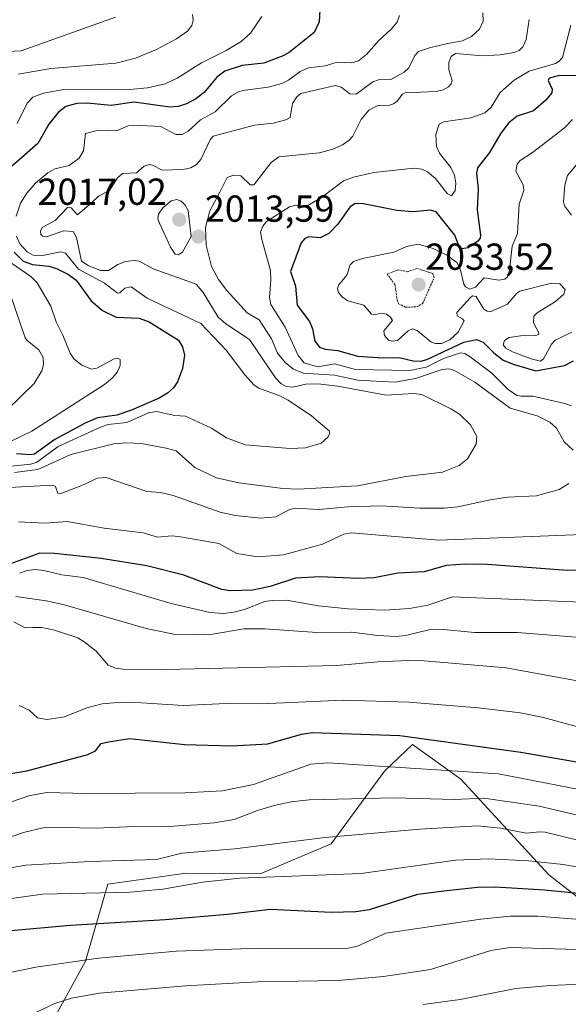
# Model space of a CAD drawing. Units: metres. Extents: x 681802 to 685289, y 4756290 to 4758666.
# Drawn here: x 683528 to 683674, y 4757257 to 4757519 of the extents above; entities that cross this region are included whole.
import ezdxf
from ezdxf.enums import TextEntityAlignment as Align

# ---------------------------------------------------------------- set-up
doc = ezdxf.new("R2010")
doc.units = ezdxf.units.M
doc.header["$MEASUREMENT"] = 0
doc.linetypes.add('TRAZOS', pattern=[0.75, 0.5, -0.25])
for name, color, linetype, lineweight in [('Carátula', 7, 'Continuous', 5), ('Curva de nivel auxiliar', 36, 'TRAZOS', 0), ('Curva de nivel maestra', 36, 'Continuous', 30), ('Curva de nivel normal', 36, 'Continuous', 0), ('Pastizal CxS', 92, 'Continuous', 0), ('Punto de cota en terreno', 7, 'Continuous', 0), ('Roquedo', 95, 'Continuous', 0), ('Roquedo CxS', 135, 'Continuous', 0), ('Rótulo de punto de cota en terreno', 19, 'Continuous', 0)]:
    doc.layers.add(name, color=color, linetype=linetype, lineweight=lineweight)
doc.styles.add('Arial', font='txt', dxfattribs={"height": 0.2})

# ---------------------------------------------------------------- blocks, each defined once
blk = doc.blocks.new('*U150')
at = {"layer": 'Roquedo CxS', "color": 135, "linetype": 'Continuous', "lineweight": 0}
blk.add_polyline3d([(683791.81, 4757223.86, 2109.88), (683776.67, 4757265.57, 2064.27), (683749.34, 4757265.61, 2064.96), (683726.63, 4757257.5, 2087.99), (683699.73, 4757267.09, 2086.58), (683668.71, 4757291.2, 2071.75), (683645.29, 4757316.74, 2055.52), (683632.38, 4757325.99, 2050.7), (683630.68, 4757324.36, 2051.71), (683624.91, 4757318.84, 2055.27), (683610.7, 4757299.48, 2065.72), (683591.81, 4757291.45, 2068.88), (683572.1, 4757291.66, 2067.68), (683551.19, 4757288.67, 2068.25), (683545.27, 4757268.22, 2079.82), (683536.1, 4757251.51, 2086.49)], dxfattribs=at)
blk = doc.blocks.new('*U168')
at = {"layer": 'Curva de nivel normal', "color": 36, "linetype": 'Continuous', "lineweight": 0}
for points in [[(683524.37, 4757415.18, 1990), (683531.55, 4757422.23, 1990), (683533.64, 4757425.56, 1990), (683534.07, 4757427.21, 1990), (683534, 4757429.13, 1990), (683532.83, 4757431.19, 1990), (683529.77, 4757433.54, 1990), (683529.15, 4757434.35, 1990), (683523.89, 4757449.7, 1990)], [(683527.27, 4757504.66, 1990), (683536.04, 4757506.13, 1990), (683553.35, 4757507.6, 1990), (683558.56, 4757508.89, 1990), (683564.21, 4757511.25, 1990), (683569.52, 4757514.03, 1990), (683572.45, 4757516.12, 1990), (683573.59, 4757517.66, 1990), (683573.93, 4757519.03, 1990), (683573.78, 4757520.55, 1990)]]:
    blk.add_polyline3d(points, dxfattribs=at)
blk = doc.blocks.new('*U199')
at = {"layer": 'Curva de nivel normal', "color": 36, "linetype": 'Continuous', "lineweight": 0}
blk.add_polyline3d([(683510.65, 4757510.02, 1985), (683528.14, 4757510.87, 1985), (683553.2, 4757519.86, 1985)], dxfattribs=at)
blk = doc.blocks.new('5PATER')
at = {"layer": 'Carátula', "linetype": 'Continuous', "lineweight": 5}
h = blk.add_hatch(color=250, dxfattribs=at)
edge = h.paths.add_edge_path()
edge.add_ellipse((0, 0.01), major_axis=(-1.33, -1.34), ratio=0.999422, start_angle=0, end_angle=360)

msp = doc.modelspace()

# ---------------------------------------------------------------- linework, layer by layer
at = {"layer": 'Curva de nivel auxiliar', "color": 36, "linetype": 'TRAZOS', "lineweight": 0}
msp.add_polyline3d([(683630.53, 4757442.56, 2032.5), (683633.53, 4757442.6, 2032.5), (683635.07, 4757443.49, 2032.5), (683638.14, 4757450.38, 2032.5), (683637.77, 4757451.5, 2032.5), (683633.57, 4757452.87, 2032.5), (683631.17, 4757451.99, 2032.5), (683628.53, 4757452.5, 2032.5), (683625.62, 4757451.38, 2032.5), (683627.73, 4757448.53, 2032.5), (683628.27, 4757444.46, 2032.5), (683628.69, 4757443.46, 2032.5), (683630.53, 4757442.56, 2032.5)], dxfattribs=at)
at = {"layer": 'Curva de nivel maestra', "color": 36, "linetype": 'Continuous', "lineweight": 30}
for points in [[(683607.7, 4757521.74, 2000), (683607.51, 4757518.58, 2000), (683606.2, 4757515.79, 2000), (683599.48, 4757510.42, 2000), (683597.9, 4757509.53, 2000), (683592.78, 4757507.61, 2000), (683587.03, 4757506.97, 2000), (683582.36, 4757505.44, 2000), (683580.26, 4757503.86, 2000), (683576.86, 4757499.76, 2000), (683574.62, 4757498.05, 2000), (683572.18, 4757496.7, 2000), (683569.92, 4757496.07, 2000), (683567.75, 4757495.88, 2000), (683558.21, 4757497.15, 2000), (683552.13, 4757496.31, 2000), (683545.69, 4757496.88, 2000), (683542.96, 4757496.82, 2000), (683540.05, 4757496.07, 2000), (683537.94, 4757494.44, 2000), (683535.52, 4757491.35, 2000), (683532.51, 4757486.15, 2000), (683525.36, 4757479.85, 2000)], [(683678.16, 4757504.29, 2025), (683671.22, 4757504.21, 2025), (683668.79, 4757503.63, 2025), (683668.52, 4757502.94, 2025), (683669.6, 4757500.68, 2025), (683669.5, 4757499.68, 2025), (683667.94, 4757497.69, 2025), (683664.59, 4757494.87, 2025), (683660.32, 4757493.49, 2025), (683658.07, 4757491.65, 2025), (683655.94, 4757488.95, 2025), (683652.94, 4757483.8, 2025), (683649.72, 4757479.67, 2025), (683649.48, 4757478.23, 2025), (683649.88, 4757474.04, 2025), (683649.65, 4757468.5, 2025), (683650.47, 4757461.75, 2025), (683650.38, 4757460.91, 2025), (683649.77, 4757460.1, 2025), (683647.19, 4757458.32, 2025), (683645.5, 4757458.1, 2025), (683644.69, 4757458.87, 2025), (683643.63, 4757461.74, 2025), (683638.7, 4757467.98, 2025), (683637.22, 4757468.41, 2025), (683632.59, 4757467.93, 2025), (683628.24, 4757468.27, 2025), (683619.32, 4757470.05, 2025), (683617.1, 4757470.19, 2025), (683615.67, 4757469.22, 2025), (683612.5, 4757464.63, 2025), (683610.05, 4757462.15, 2025), (683607.76, 4757461.01, 2025), (683604.64, 4757461.26, 2025), (683603.64, 4757460.72, 2025), (683602.76, 4757459.73, 2025), (683599.92, 4757452.03, 2025), (683601.24, 4757448.1, 2025), (683601.63, 4757443.07, 2025), (683604.92, 4757438.68, 2025), (683605.77, 4757436.75, 2025), (683606.35, 4757433.49, 2025), (683607.6, 4757431.9, 2025), (683609.13, 4757431.3, 2025), (683612.47, 4757430.97, 2025), (683617.77, 4757429.45, 2025), (683624.69, 4757429.02, 2025), (683628.85, 4757429.15, 2025), (683632.56, 4757428.21, 2025), (683634.58, 4757428.16, 2025), (683636.23, 4757428.57, 2025), (683646.07, 4757433.2, 2025), (683649.42, 4757433.93, 2025), (683651.24, 4757433.2, 2025), (683654.04, 4757430.32, 2025), (683656.52, 4757428.44, 2025), (683659.48, 4757427.21, 2025), (683665.28, 4757425.57, 2025), (683672.85, 4757426.97, 2025), (683675.29, 4757428.26, 2025)], [(683526.23, 4757457.18, 2000), (683528.62, 4757454.83, 2000), (683531.12, 4757453.92, 2000), (683535.45, 4757453.49, 2000), (683537.54, 4757452.87, 2000), (683540.72, 4757451.28, 2000), (683542.74, 4757449.72, 2000), (683546.78, 4757444.22, 2000), (683549.75, 4757441.67, 2000), (683553.38, 4757439.88, 2000), (683559.58, 4757439.6, 2000), (683562.23, 4757438.65, 2000), (683569.99, 4757433.72, 2000), (683571.12, 4757431.98, 2000), (683571.59, 4757429.74, 2000), (683571.1, 4757426.15, 2000), (683569.78, 4757422.62, 2000), (683568.74, 4757421.01, 2000), (683567.12, 4757419.58, 2000), (683564.91, 4757418.32, 2000), (683557.48, 4757415.12, 2000), (683553.64, 4757413.77, 2000), (683548.48, 4757412.99, 2000), (683545.16, 4757411.6, 2000), (683537.12, 4757407.24, 2000), (683531.64, 4757403.39, 2000), (683530.52, 4757403.17, 2000), (683526.87, 4757403.47, 2000)], [(683682.1, 4757372.43, 2025), (683673.59, 4757372.3, 2025), (683652.4, 4757373.96, 2025), (683646.54, 4757374.06, 2025), (683641.35, 4757373.67, 2025), (683635.5, 4757372.02, 2025), (683628.48, 4757371.64, 2025), (683622.17, 4757370.4, 2025), (683618.04, 4757370.24, 2025), (683607.69, 4757370.64, 2025), (683601.21, 4757370.29, 2025), (683594.49, 4757368.04, 2025), (683589.88, 4757367.05, 2025), (683583.74, 4757366.87, 2025), (683581.62, 4757367.29, 2025), (683571.41, 4757371.08, 2025), (683561.56, 4757373.56, 2025), (683549.42, 4757375.57, 2025), (683537, 4757376.89, 2025), (683533.11, 4757376.95, 2025), (683524.32, 4757373.78, 2025)], [(683520.89, 4757317.5, 2050), (683529.6, 4757318.91, 2050), (683545.83, 4757323.3, 2050), (683547.93, 4757324.29, 2050), (683549.45, 4757326.25, 2050), (683551.35, 4757326.67, 2050), (683557.01, 4757327.52, 2050), (683571.64, 4757325.97, 2050), (683584.15, 4757325.56, 2050), (683593.82, 4757326.16, 2050), (683602.78, 4757328.74, 2050), (683605.67, 4757329.19, 2050), (683628.97, 4757328.32, 2050), (683661.22, 4757323.91, 2050), (683698.62, 4757317.4, 2050)], [(683489.01, 4757256.16, 2075), (683490.55, 4757257.68, 2075), (683501.48, 4757265.39, 2075), (683507.73, 4757269.32, 2075), (683512.29, 4757271.65, 2075), (683525.34, 4757276.32, 2075), (683541.23, 4757277.77, 2075), (683566.46, 4757279.25, 2075), (683583.12, 4757280.69, 2075), (683594.52, 4757282.04, 2075), (683610.69, 4757281.23, 2075), (683617.25, 4757281.42, 2075), (683620.96, 4757281.97, 2075), (683633.8, 4757286.04, 2075), (683640.77, 4757286.91, 2075), (683649.72, 4757287.87, 2075), (683654.39, 4757287.96, 2075), (683667.56, 4757287.2, 2075), (683676.53, 4757286.29, 2075)]]:
    msp.add_polyline3d(points, dxfattribs=at)
at = {"layer": 'Curva de nivel normal', "color": 36, "linetype": 'Continuous', "lineweight": 0}
for points in [[(683526.34, 4757398.5, 2010), (683532.58, 4757399.29, 2010), (683541.36, 4757403.24, 2010), (683552.78, 4757406.14, 2010), (683556.14, 4757406.41, 2010), (683560.16, 4757406.21, 2010), (683566.78, 4757404.99, 2010), (683569.42, 4757404.25, 2010), (683574.36, 4757399.79, 2010), (683580.15, 4757397.08, 2010), (683586.13, 4757395.71, 2010), (683597.84, 4757394.18, 2010), (683601.89, 4757394.03, 2010), (683617.77, 4757394.88, 2010), (683630.58, 4757397.36, 2010), (683640.39, 4757398.52, 2010), (683644.8, 4757400.34, 2010), (683647.04, 4757402.1, 2010), (683649.35, 4757406, 2010), (683649.57, 4757408.05, 2010), (683647.85, 4757411.19, 2010), (683644.94, 4757413.99, 2010), (683642.58, 4757415.47, 2010), (683634.83, 4757419.29, 2010), (683632.76, 4757419.55, 2010), (683625.39, 4757419.12, 2010), (683612.46, 4757421.52, 2010), (683607.15, 4757422.14, 2010), (683603.96, 4757421.97, 2010), (683600.52, 4757421.22, 2010), (683598.69, 4757421.39, 2010), (683597.29, 4757422.22, 2010), (683595.84, 4757423.71, 2010), (683588.97, 4757433.93, 2010), (683582.62, 4757438.09, 2010), (683580.59, 4757439.85, 2010), (683576.64, 4757446.42, 2010), (683574.76, 4757448.66, 2010), (683563.3, 4757452.77, 2010), (683559.55, 4757454.77, 2010), (683558.28, 4757454.98, 2010), (683555.88, 4757454.67, 2010), (683553.86, 4757453.87, 2010), (683551.35, 4757452.32, 2010), (683549.22, 4757452.28, 2010), (683545.96, 4757453.64, 2010), (683544.14, 4757454.84, 2010), (683542.88, 4757461.14, 2010), (683541.99, 4757462.72, 2010), (683539.4, 4757462.89, 2010), (683534.89, 4757461.31, 2010), (683533.8, 4757461.49, 2010), (683533.32, 4757461.94, 2010), (683533.23, 4757462.83, 2010), (683533.72, 4757463.76, 2010), (683537.19, 4757465.65, 2010), (683540.44, 4757469.12, 2010), (683541.46, 4757469.01, 2010), (683543.16, 4757467.18, 2010), (683546.93, 4757470.43, 2010), (683548.69, 4757472.17, 2010), (683551.65, 4757473.62, 2010), (683553.76, 4757476.99, 2010), (683555.11, 4757478.2, 2010), (683558.82, 4757478.33, 2010), (683560.91, 4757480.13, 2010), (683562.18, 4757480.55, 2010), (683563.12, 4757480.39, 2010), (683565.64, 4757479.02, 2010), (683571.15, 4757479.25, 2010), (683573.34, 4757479.72, 2010), (683574.82, 4757480.58, 2010), (683576.01, 4757481.86, 2010), (683578.55, 4757487.32, 2010), (683579.24, 4757488.11, 2010), (683590.26, 4757491.05, 2010), (683595.29, 4757491.56, 2010), (683598.66, 4757492.44, 2010), (683599.8, 4757493.11, 2010), (683600.43, 4757496.79, 2010), (683601.58, 4757498.63, 2010), (683602.63, 4757499.52, 2010), (683611.87, 4757501.62, 2010), (683613.37, 4757501.23, 2010), (683615.72, 4757499.37, 2010), (683617.41, 4757499.35, 2010), (683621.79, 4757502.65, 2010), (683623.34, 4757503.12, 2010), (683626.6, 4757503.22, 2010), (683630.15, 4757505.19, 2010), (683631.4, 4757506.38, 2010), (683632.98, 4757509.6, 2010), (683634.01, 4757510.69, 2010), (683636.91, 4757511.71, 2010), (683641.33, 4757512.7, 2010), (683645.69, 4757513.55, 2010), (683648.14, 4757514.68, 2010), (683650.21, 4757516.62, 2010), (683651.22, 4757518.77, 2010), (683651.14, 4757520.96, 2010)], [(683526.75, 4757466.81, 2005), (683527.93, 4757470.26, 2005), (683529.58, 4757472.97, 2005), (683531.91, 4757475.55, 2005), (683535.22, 4757478.39, 2005), (683537.08, 4757479.38, 2005), (683540.92, 4757480.32, 2005), (683543.6, 4757482.25, 2005), (683544.68, 4757484.22, 2005), (683545.22, 4757488.8, 2005), (683548.74, 4757489.75, 2005), (683553.53, 4757489.56, 2005), (683556.63, 4757490.9, 2005), (683558.1, 4757491.08, 2005), (683565.36, 4757490.69, 2005), (683569.34, 4757488.59, 2005), (683571.03, 4757488.53, 2005), (683572.65, 4757489.47, 2005), (683575.89, 4757492.44, 2005), (683579.79, 4757494.58, 2005), (683584.16, 4757498.87, 2005), (683586.2, 4757500.06, 2005), (683587.77, 4757500.38, 2005), (683593.89, 4757501.18, 2005), (683597.55, 4757502.17, 2005), (683599.36, 4757503.02, 2005), (683602.49, 4757505.39, 2005), (683604.67, 4757506.33, 2005), (683609.09, 4757506.89, 2005), (683612.27, 4757507.82, 2005), (683616.21, 4757507.68, 2005), (683618.03, 4757508.2, 2005), (683620.22, 4757509.97, 2005), (683623.22, 4757513.45, 2005), (683626.82, 4757516.73, 2005), (683628.31, 4757518.53, 2005), (683628.92, 4757520.32, 2005)], [(683527.03, 4757491.51, 1995), (683529.7, 4757496.93, 1995), (683531.22, 4757498.53, 1995), (683534.1, 4757499.58, 1995), (683540.02, 4757500.61, 1995), (683556.94, 4757500.56, 1995), (683561.78, 4757501.02, 1995), (683566.47, 4757502.11, 1995), (683569.71, 4757503.56, 1995), (683576.13, 4757507.63, 1995), (683582.72, 4757510.92, 1995), (683586.72, 4757513.36, 1995), (683589.24, 4757515.6, 1995), (683592.23, 4757519.99, 1995)], [(683663.49, 4757519.23, 2015), (683662.65, 4757513.88, 2015), (683661.82, 4757511.96, 2015), (683660.79, 4757510.99, 2015), (683659.52, 4757510.41, 2015), (683655.72, 4757509.77, 2015), (683651.07, 4757509.52, 2015), (683643.84, 4757510.15, 2015), (683642.67, 4757509.33, 2015), (683642.03, 4757507.73, 2015), (683642.06, 4757505.8, 2015), (683642.95, 4757502.93, 2015), (683642.67, 4757502.05, 2015), (683641.98, 4757501.27, 2015), (683640.59, 4757500.49, 2015), (683638.69, 4757500.01, 2015), (683630.36, 4757499.68, 2015), (683629.69, 4757499.32, 2015), (683628.32, 4757497.44, 2015), (683627.34, 4757496.75, 2015), (683626.25, 4757496.41, 2015), (683623.11, 4757496.3, 2015), (683620.76, 4757495.05, 2015), (683618.7, 4757492.59, 2015), (683616.53, 4757488.16, 2015), (683615.55, 4757487.1, 2015), (683613.69, 4757485.85, 2015), (683611.17, 4757484.69, 2015), (683607.62, 4757483.7, 2015), (683596.77, 4757482.64, 2015), (683594.76, 4757481.13, 2015), (683590.08, 4757475.12, 2015), (683589.17, 4757475.16, 2015), (683586.66, 4757477.58, 2015), (683584.82, 4757477.71, 2015), (683583, 4757477.13, 2015), (683581.03, 4757473.21, 2015), (683578.35, 4757468.22, 2015), (683577.24, 4757463.8, 2015), (683577.41, 4757459.04, 2015), (683578.84, 4757453.34, 2015), (683580.68, 4757449.88, 2015), (683582.92, 4757447, 2015), (683588.29, 4757441.05, 2015), (683591.49, 4757439.16, 2015), (683594.8, 4757434.06, 2015), (683596.38, 4757430.26, 2015), (683598.56, 4757427.67, 2015), (683600.7, 4757426.02, 2015), (683603.21, 4757424.95, 2015), (683611.57, 4757424.39, 2015), (683617.86, 4757423.09, 2015), (683627.7, 4757422.54, 2015), (683633.22, 4757423.56, 2015), (683640.3, 4757425.94, 2015), (683642.11, 4757426.06, 2015), (683643.38, 4757425.72, 2015), (683649, 4757422.5, 2015), (683658.37, 4757415.59, 2015), (683665.64, 4757413.53, 2015), (683668.96, 4757411.9, 2015), (683670.73, 4757410.28, 2015), (683672.82, 4757406.61, 2015), (683675.21, 4757404.43, 2015)], [(683674.75, 4757416.2, 2020), (683672.95, 4757416.82, 2020), (683664.49, 4757418.84, 2020), (683661.34, 4757418.77, 2020), (683660.3, 4757419.02, 2020), (683658, 4757420.49, 2020), (683653.51, 4757424.91, 2020), (683647.75, 4757429.34, 2020), (683646.36, 4757430.15, 2020), (683645.2, 4757430.39, 2020), (683640.69, 4757428.82, 2020), (683635.99, 4757426.54, 2020), (683631.67, 4757425.62, 2020), (683617.18, 4757425.95, 2020), (683611.62, 4757427.42, 2020), (683607.15, 4757426.61, 2020), (683603.51, 4757427.68, 2020), (683601.9, 4757429.62, 2020), (683598.45, 4757437.23, 2020), (683594.64, 4757443.21, 2020), (683594.32, 4757445.13, 2020), (683594.67, 4757449.86, 2020), (683594.54, 4757452.31, 2020), (683592.21, 4757460.59, 2020), (683591.92, 4757462.54, 2020), (683592.51, 4757464.11, 2020), (683593.52, 4757465.35, 2020), (683599.58, 4757469.31, 2020), (683601.3, 4757469.69, 2020), (683602.77, 4757469.12, 2020), (683603.9, 4757469.27, 2020), (683608.17, 4757471.79, 2020), (683614.02, 4757476.2, 2020), (683616.68, 4757477.2, 2020), (683622.07, 4757478.44, 2020), (683632.85, 4757479.58, 2020), (683634.9, 4757479.31, 2020), (683636.34, 4757478.58, 2020), (683638.48, 4757476.82, 2020), (683641.72, 4757472.71, 2020), (683642.74, 4757472.21, 2020), (683643.74, 4757473.61, 2020), (683643.95, 4757475.56, 2020), (683643.57, 4757477.76, 2020), (683642.57, 4757479.78, 2020), (683639.56, 4757483.58, 2020), (683638.74, 4757485.38, 2020), (683638.57, 4757488.59, 2020), (683639.46, 4757491.28, 2020), (683640.76, 4757491.95, 2020), (683647.9, 4757492.99, 2020), (683651.65, 4757494.32, 2020), (683653.31, 4757495.82, 2020), (683655.73, 4757499.78, 2020), (683659.44, 4757503.04, 2020), (683663.47, 4757505.47, 2020), (683670.49, 4757507.53, 2020), (683671.48, 4757508.11, 2020), (683672.35, 4757509.13, 2020), (683674.61, 4757517.75, 2020)], [(683675.06, 4757492.54, 2030), (683672.81, 4757490.3, 2030), (683664.4, 4757483.74, 2030), (683661.1, 4757481.61, 2030), (683660.26, 4757480.7, 2030), (683659.91, 4757478.75, 2030), (683661.91, 4757475.17, 2030), (683662.05, 4757473.61, 2030), (683660.83, 4757470, 2030), (683660.34, 4757462.18, 2030), (683658.95, 4757458.84, 2030), (683658.2, 4757452.35, 2030), (683657.73, 4757450.64, 2030), (683656.97, 4757449.96, 2030), (683655.4, 4757449.71, 2030), (683651.45, 4757450.38, 2030), (683649.19, 4757447.89, 2030), (683647.65, 4757447.36, 2030), (683646.55, 4757447.95, 2030), (683646.06, 4757448.71, 2030), (683645.07, 4757452.77, 2030), (683644.23, 4757454.47, 2030), (683641.5, 4757456.36, 2030), (683637.88, 4757458.16, 2030), (683633.94, 4757459.31, 2030), (683630.81, 4757458.71, 2030), (683627.39, 4757457.22, 2030), (683619.1, 4757455.54, 2030), (683616.7, 4757454.68, 2030), (683615.8, 4757453.83, 2030), (683614.89, 4757451.1, 2030), (683612.67, 4757448.37, 2030), (683612.42, 4757447.4, 2030), (683612.7, 4757446.47, 2030), (683613.66, 4757445.28, 2030), (683615.11, 4757444.24, 2030), (683619.41, 4757443.05, 2030), (683621.5, 4757440.69, 2030), (683622.52, 4757440.57, 2030), (683624.11, 4757440.96, 2030), (683625.42, 4757440.64, 2030), (683626.49, 4757439.91, 2030), (683627.09, 4757439, 2030), (683624.75, 4757436.26, 2030), (683624.91, 4757434.96, 2030), (683626.03, 4757433.71, 2030), (683627.04, 4757433.45, 2030), (683628.37, 4757433.66, 2030), (683631.23, 4757436.25, 2030), (683632.39, 4757436.72, 2030), (683633.62, 4757436.32, 2030), (683637.24, 4757433.32, 2030), (683638.48, 4757432.84, 2030), (683640.12, 4757432.88, 2030), (683642.34, 4757433.8, 2030), (683644.52, 4757435.88, 2030), (683646.12, 4757438.9, 2030), (683645.73, 4757439.45, 2030), (683644.31, 4757440.23, 2030), (683644.2, 4757441.12, 2030), (683647.72, 4757445, 2030), (683648.41, 4757445.57, 2030), (683649.32, 4757445.4, 2030), (683651.37, 4757442, 2030), (683652.24, 4757441.43, 2030), (683653.12, 4757441.29, 2030), (683657.67, 4757443.34, 2030), (683660.17, 4757446.28, 2030), (683660.97, 4757446.81, 2030), (683669.45, 4757448.92, 2030), (683671.66, 4757448.79, 2030), (683673.11, 4757447.28, 2030), (683672.72, 4757446, 2030), (683670.5, 4757444.07, 2030), (683665.58, 4757441.06, 2030), (683664.71, 4757440.13, 2030), (683664.61, 4757438.38, 2030), (683666.06, 4757435.69, 2030), (683665.99, 4757435.24, 2030), (683665.24, 4757434.94, 2030), (683661.16, 4757434.9, 2030), (683658.16, 4757434.44, 2030), (683656.91, 4757433.67, 2030), (683656.56, 4757432.51, 2030), (683657.22, 4757431.64, 2030), (683659.04, 4757430.67, 2030), (683663.97, 4757428.73, 2030), (683666.46, 4757428.12, 2030), (683667.32, 4757428.76, 2030), (683669.42, 4757432.65, 2030), (683670.42, 4757433.76, 2030), (683674.86, 4757435.86, 2030)], [(683674.72, 4757467.05, 2035), (683672.87, 4757469.55, 2035), (683672.65, 4757470.64, 2035), (683672.94, 4757475.09, 2035), (683673.66, 4757477.67, 2035), (683676.56, 4757481.04, 2035)], [(683569.93, 4757456.46, 2015), (683571.1, 4757457.19, 2015), (683573.37, 4757461.37, 2015), (683572.61, 4757468.28, 2015), (683571.82, 4757469.74, 2015), (683570.74, 4757470.81, 2015), (683569.55, 4757471.25, 2015), (683568.08, 4757470.86, 2015), (683565.85, 4757469, 2015), (683564.69, 4757467.3, 2015), (683564.55, 4757466.05, 2015), (683564.93, 4757464.91, 2015), (683567.86, 4757458.57, 2015), (683569.17, 4757456.65, 2015), (683569.93, 4757456.46, 2015)], [(683525.46, 4757400.18, 2005), (683530.6, 4757400.72, 2005), (683532.19, 4757401.17, 2005), (683537.98, 4757405.38, 2005), (683549.22, 4757410.57, 2005), (683551.32, 4757411.23, 2005), (683556.25, 4757411.83, 2005), (683562.04, 4757414.41, 2005), (683564.18, 4757414.71, 2005), (683569.08, 4757413.7, 2005), (683571.93, 4757413.47, 2005), (683578.83, 4757410.31, 2005), (683582.81, 4757407.69, 2005), (683587.79, 4757405.82, 2005), (683599.76, 4757404.82, 2005), (683603.9, 4757405.07, 2005), (683608.06, 4757406.28, 2005), (683609.94, 4757407.99, 2005), (683610.32, 4757408.93, 2005), (683610.21, 4757409.6, 2005), (683605.44, 4757413.56, 2005), (683599.28, 4757417.76, 2005), (683596.99, 4757418.91, 2005), (683591.4, 4757420.95, 2005), (683590.23, 4757421.7, 2005), (683587.7, 4757424.48, 2005), (683582.71, 4757431.11, 2005), (683575.98, 4757438.2, 2005), (683561.69, 4757444.98, 2005), (683557.39, 4757447.99, 2005), (683555.71, 4757447.63, 2005), (683554.4, 4757446.32, 2005), (683553.79, 4757446.27, 2005), (683550.34, 4757448.94, 2005), (683543.38, 4757452.67, 2005), (683539.9, 4757456.97, 2005), (683538.61, 4757457.25, 2005), (683533.77, 4757456.34, 2005), (683531.31, 4757456.4, 2005), (683529.67, 4757457.27, 2005), (683527.75, 4757459.38, 2005), (683526.83, 4757461.48, 2005)], [(683510.53, 4757399.6, 1995), (683530.96, 4757409.48, 1995), (683550.32, 4757421.88, 1995), (683552.45, 4757423.66, 1995), (683553.77, 4757425.33, 1995), (683554.51, 4757426.95, 1995), (683554.48, 4757428.6, 1995), (683553.86, 4757428.98, 1995), (683552.87, 4757428.79, 1995), (683548.25, 4757426.26, 1995), (683546.89, 4757425.97, 1995), (683544.27, 4757427.04, 1995), (683542.16, 4757428.74, 1995), (683541.15, 4757430.26, 1995), (683539.25, 4757435.09, 1995), (683537.44, 4757438.61, 1995), (683536.05, 4757442.84, 1995), (683532.39, 4757449.05, 1995), (683530.66, 4757450.68, 1995), (683524.35, 4757455.08, 1995)], [(683674.02, 4757395.54, 2015), (683671.45, 4757393.9, 2015), (683665.4, 4757392.2, 2015), (683657.7, 4757391.9, 2015), (683652.6, 4757391.12, 2015), (683644.5, 4757389.3, 2015), (683640.83, 4757388.98, 2015), (683634.31, 4757388.99, 2015), (683624.01, 4757389.59, 2015), (683615.11, 4757389.33, 2015), (683607.47, 4757388.56, 2015), (683601.28, 4757388.96, 2015), (683599.65, 4757388.57, 2015), (683595.99, 4757386.64, 2015), (683591.84, 4757386.33, 2015), (683585.26, 4757387, 2015), (683581.41, 4757387.81, 2015), (683568.64, 4757392.37, 2015), (683565.2, 4757393.11, 2015), (683561.6, 4757393.4, 2015), (683550.8, 4757397.11, 2015), (683548.39, 4757396.98, 2015), (683544.92, 4757395.3, 2015), (683538.54, 4757392.74, 2015), (683537.87, 4757392.96, 2015), (683537.27, 4757394.69, 2015), (683536.44, 4757395.08, 2015), (683524.95, 4757394.42, 2015)], [(683527.38, 4757385.3, 2020), (683534.54, 4757384.98, 2020), (683540.37, 4757385.36, 2020), (683550.23, 4757383.61, 2020), (683560.62, 4757382.38, 2020), (683564.48, 4757381.24, 2020), (683568.24, 4757381.55, 2020), (683570.54, 4757381.33, 2020), (683580.81, 4757379.51, 2020), (683585.58, 4757376.9, 2020), (683591.15, 4757375.99, 2020), (683597.99, 4757376.49, 2020), (683608.38, 4757379.36, 2020), (683614.05, 4757382, 2020), (683616.13, 4757382.34, 2020), (683639.37, 4757380.42, 2020), (683677.64, 4757381.93, 2020)], [(683677.29, 4757363.88, 2030), (683643.02, 4757365.32, 2030), (683636.43, 4757363.05, 2030), (683631.63, 4757362.17, 2030), (683624.89, 4757361.76, 2030), (683615.18, 4757362.15, 2030), (683607.38, 4757362.92, 2030), (683598.84, 4757364.39, 2030), (683594.97, 4757364.34, 2030), (683593.04, 4757364.06, 2030), (683587.62, 4757361.95, 2030), (683584.77, 4757361.24, 2030), (683582.01, 4757360.87, 2030), (683578.38, 4757361.14, 2030), (683568.07, 4757363.52, 2030), (683544.61, 4757370.45, 2030), (683538.97, 4757371.19, 2030), (683534.12, 4757372.37, 2030), (683531.9, 4757372.61, 2030), (683529.75, 4757372.3, 2030), (683527.63, 4757371.58, 2030)], [(683526.7, 4757365.41, 2035), (683534.79, 4757364.24, 2035), (683539.32, 4757363.24, 2035), (683561.46, 4757356.91, 2035), (683568.79, 4757355.38, 2035), (683574.25, 4757355.16, 2035), (683579.16, 4757355.4, 2035), (683587.47, 4757356.79, 2035), (683593.06, 4757356.74, 2035), (683606.9, 4757355.8, 2035), (683616.25, 4757355.9, 2035), (683623.12, 4757354.99, 2035), (683628.06, 4757354.76, 2035), (683630.55, 4757355, 2035), (683636.76, 4757356.52, 2035), (683639.79, 4757356.73, 2035), (683648.91, 4757355.82, 2035), (683660.3, 4757355.83, 2035), (683686.16, 4757353.77, 2035)], [(683680.16, 4757342.22, 2040), (683657.31, 4757346.36, 2040), (683633.49, 4757348.44, 2040), (683623.11, 4757347.98, 2040), (683612.26, 4757346.99, 2040), (683566.69, 4757345.93, 2040), (683555.39, 4757346.07, 2040), (683553.23, 4757346.34, 2040), (683551.32, 4757347.06, 2040), (683548.06, 4757350.79, 2040), (683544.93, 4757353.35, 2040), (683543.19, 4757354.34, 2040), (683537.01, 4757356.47, 2040), (683533.63, 4757357.11, 2040), (683531.26, 4757357.18, 2040), (683529.21, 4757357.04, 2040), (683526.14, 4757358.64, 2040)], [(683527.54, 4757336.35, 2045), (683530.21, 4757335.06, 2045), (683532.48, 4757333.08, 2045), (683535.05, 4757332.6, 2045), (683539.63, 4757333.33, 2045), (683545.61, 4757335.72, 2045), (683549.67, 4757336.76, 2045), (683554.8, 4757337.26, 2045), (683560.14, 4757337.05, 2045), (683571.29, 4757336.35, 2045), (683582.79, 4757336.85, 2045), (683592.04, 4757336.81, 2045), (683613.94, 4757337.78, 2045), (683631.37, 4757337.26, 2045), (683649.89, 4757335.75, 2045), (683661.2, 4757334.38, 2045), (683667.3, 4757333.15, 2045), (683684.78, 4757328.34, 2045)], [(683434.89, 4757255.81, 2055), (683442.08, 4757261.43, 2055), (683446.87, 4757265.91, 2055), (683451.77, 4757271.24, 2055), (683454.19, 4757276.18, 2055), (683457.84, 4757278.71, 2055), (683464.34, 4757281.38, 2055), (683477.87, 4757290.78, 2055), (683485.42, 4757295.45, 2055), (683489.14, 4757297.29, 2055), (683502.26, 4757302.39, 2055), (683515.17, 4757306.18, 2055), (683518.24, 4757307.42, 2055), (683522.29, 4757309.63, 2055), (683530.41, 4757312.37, 2055), (683535.05, 4757313.17, 2055), (683545.29, 4757312.9, 2055), (683571.69, 4757313.02, 2055), (683581.8, 4757313.62, 2055), (683589.99, 4757315.29, 2055), (683605.27, 4757320.67, 2055), (683609.82, 4757321.07, 2055), (683655.29, 4757318.14, 2055), (683683.63, 4757312.58, 2055)], [(683441.56, 4757250.39, 2060), (683461.55, 4757267, 2060), (683480.36, 4757284.43, 2060), (683483.24, 4757286.69, 2060), (683490.19, 4757290.33, 2060), (683499.48, 4757294.27, 2060), (683518.53, 4757299.03, 2060), (683528.73, 4757302.5, 2060), (683534.69, 4757303.9, 2060), (683548.06, 4757303.6, 2060), (683558.3, 4757304.12, 2060), (683566.6, 4757303.97, 2060), (683579.54, 4757305.05, 2060), (683584.9, 4757305.99, 2060), (683591.05, 4757308.39, 2060), (683595.56, 4757309.69, 2060), (683600.02, 4757310.62, 2060), (683604.85, 4757311.18, 2060), (683627.45, 4757311.69, 2060), (683643.5, 4757311.27, 2060), (683651.4, 4757311.61, 2060), (683666.18, 4757309.49, 2060), (683685.42, 4757305.01, 2060)], [(683454.22, 4757252.88, 2065), (683467.89, 4757261.8, 2065), (683475.5, 4757271.3, 2065), (683478.68, 4757274.35, 2065), (683481.85, 4757276.7, 2065), (683488.36, 4757280.42, 2065), (683497.59, 4757284.83, 2065), (683505.42, 4757288.08, 2065), (683511.89, 4757290.25, 2065), (683518.99, 4757291.96, 2065), (683529.36, 4757293.76, 2065), (683546.4, 4757294.78, 2065), (683564.13, 4757295.32, 2065), (683570.93, 4757296.95, 2065), (683585.08, 4757298.16, 2065), (683609.07, 4757301.18, 2065), (683634.33, 4757303.4, 2065), (683649.67, 4757304.28, 2065), (683655.85, 4757303.66, 2065), (683662.71, 4757302.29, 2065), (683666.27, 4757302.7, 2065), (683667.78, 4757302.58, 2065), (683703.65, 4757293.78, 2065)], [(683475.24, 4757256.23, 2070), (683480.51, 4757263.67, 2070), (683485.93, 4757268.53, 2070), (683493.83, 4757272.84, 2070), (683504.16, 4757279.22, 2070), (683510.74, 4757282.05, 2070), (683520.99, 4757284.24, 2070), (683533.8, 4757286.03, 2070), (683557.19, 4757286.55, 2070), (683565.87, 4757287.41, 2070), (683576.42, 4757289.21, 2070), (683586.34, 4757290.27, 2070), (683618.7, 4757291.53, 2070), (683643.83, 4757295.1, 2070), (683652.62, 4757295.48, 2070), (683663.36, 4757294.96, 2070), (683672.52, 4757293.92, 2070), (683681.62, 4757292.39, 2070)], [(683675.89, 4757279.35, 2080), (683665.74, 4757280.15, 2080), (683658.45, 4757280.14, 2080), (683650.59, 4757279.34, 2080), (683625.25, 4757275.62, 2080), (683617.7, 4757272.15, 2080), (683614.48, 4757271.46, 2080), (683589.13, 4757271.55, 2080), (683569.51, 4757270.82, 2080), (683548.69, 4757269.03, 2080), (683532.04, 4757266.62, 2080), (683525.22, 4757265.2, 2080), (683519.61, 4757263.46, 2080), (683512.38, 4757260.05, 2080), (683505.66, 4757256.04, 2080)], [(683733.84, 4757254.88, 2085), (683731.18, 4757261.06, 2085), (683730.14, 4757262.11, 2085), (683728.16, 4757263.29, 2085), (683722.18, 4757265.67, 2085), (683712.77, 4757268.79, 2085), (683701.29, 4757269.99, 2085), (683679.17, 4757271.2, 2085), (683658.45, 4757271.86, 2085), (683653.24, 4757271.07, 2085), (683637.16, 4757265.98, 2085), (683624.64, 4757264.14, 2085), (683612.55, 4757263.02, 2085), (683591.11, 4757262.72, 2085), (683571.94, 4757261.64, 2085), (683548.96, 4757259.62, 2085), (683541.54, 4757258.35, 2085), (683537.12, 4757256.9, 2085), (683530.33, 4757253.67, 2085)], [(683635.25, 4757256.67, 2090), (683645.1, 4757258.01, 2090), (683659.89, 4757260.9, 2090), (683669.1, 4757261.7, 2090), (683685.58, 4757262.39, 2090), (683699.28, 4757262.37, 2090), (683714.74, 4757261.06, 2090), (683720.79, 4757258.73, 2090), (683723.5, 4757256.87, 2090), (683727.89, 4757252.19, 2090)]]:
    msp.add_polyline3d(points, dxfattribs=at)
at = {"layer": 'Pastizal CxS', "color": 92, "linetype": 'Continuous', "lineweight": 0}
for points in [[(683536.1, 4757251.51, 2086.49), (683545.27, 4757268.22, 2079.82), (683551.19, 4757288.67, 2068.25), (683572.1, 4757291.66, 2067.68), (683591.81, 4757291.45, 2068.88), (683610.7, 4757299.48, 2065.72), (683624.91, 4757318.84, 2055.27), (683630.68, 4757324.36, 2051.71), (683632.38, 4757325.99, 2050.7), (683645.29, 4757316.74, 2055.52), (683668.71, 4757291.2, 2071.75), (683699.73, 4757267.09, 2086.58), (683726.63, 4757257.5, 2087.99), (683749.34, 4757265.61, 2064.96), (683776.67, 4757265.57, 2064.27), (683791.81, 4757223.86, 2109.88)], [(683791.81, 4757223.86, 2109.88), (683776.67, 4757265.57, 2064.27), (683749.34, 4757265.61, 2064.96), (683726.63, 4757257.51, 2087.99), (683699.73, 4757267.09, 2086.58), (683668.71, 4757291.2, 2071.75), (683645.29, 4757316.74, 2055.52), (683632.38, 4757325.99, 2050.7), (683630.68, 4757324.36, 2051.71), (683624.91, 4757318.84, 2055.27), (683610.7, 4757299.48, 2065.72), (683591.81, 4757291.45, 2068.88), (683572.1, 4757291.66, 2067.68), (683551.19, 4757288.67, 2068.25), (683545.27, 4757268.22, 2079.82), (683536.1, 4757251.51, 2086.49)]]:
    msp.add_polyline3d(points, dxfattribs=at)
at = {"layer": 'Roquedo', "color": 95, "linetype": 'Continuous', "lineweight": 0}
msp.add_polyline3d([(683791.81, 4757223.86, 2109.88), (683776.67, 4757265.57, 2064.27), (683749.34, 4757265.61, 2064.96), (683726.63, 4757257.51, 2087.99), (683699.73, 4757267.09, 2086.58), (683668.71, 4757291.2, 2071.75), (683645.29, 4757316.74, 2055.52), (683632.38, 4757325.99, 2050.7), (683630.68, 4757324.36, 2051.71), (683624.91, 4757318.84, 2055.27), (683610.7, 4757299.48, 2065.72), (683591.81, 4757291.45, 2068.88), (683572.1, 4757291.66, 2067.68), (683551.19, 4757288.67, 2068.25), (683545.27, 4757268.22, 2079.82), (683536.1, 4757251.51, 2086.49)], dxfattribs=at)

# ---------------------------------------------------------------- block references
at = {"layer": 'Curva de nivel normal', "color": 36, "linetype": 'Continuous', "lineweight": 0}
for name in ['*U199', '*U168']:
    msp.add_blockref(name, (0, 0), dxfattribs=at)
at = {"layer": 'Punto de cota en terreno', "linetype": 'Continuous', "lineweight": 0}
for p in [(683570.22, 4757465.87, 2017.02), (683575.33, 4757461.36, 2013.59), (683634.02, 4757448.55, 2033.52)]:
    msp.add_blockref('5PATER', p, dxfattribs=at)
at = {"layer": 'Roquedo CxS', "color": 135, "linetype": 'Continuous', "lineweight": 0}
msp.add_blockref('*U150', (0, 0), dxfattribs=at)

# ---------------------------------------------------------------- texts
at = {"layer": 'Rótulo de punto de cota en terreno', "color": 19, "linetype": 'Continuous', "lineweight": 0, "style": 'Arial'}
for s, p in [('2017,02', (683532.46, 4757467.63)), ('2013,59', (683577.09, 4757463.12)), ('2033,52', (683635.78, 4757450.31))]:
    msp.add_text(s, height=7, dxfattribs=at).set_placement(p, align=Align.BOTTOM_LEFT)

doc.saveas('drawing.dxf')
